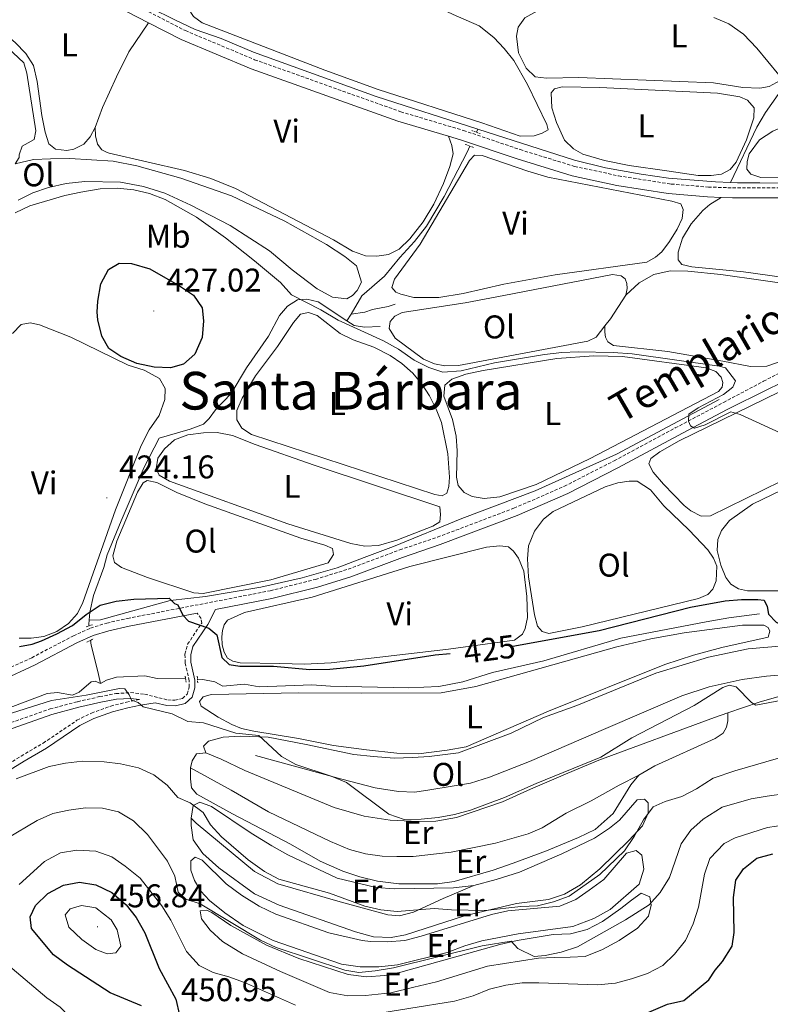
# Model space of a CAD drawing. Units: metres. Extents: x 604419 to 608917, y 4645534 to 4648570.
# Drawn here: x 606145 to 606374, y 4646754 to 4647054 of the extents above; entities that cross this region are included whole.
import ezdxf
from ezdxf.enums import TextEntityAlignment as Align

# ---------------------------------------------------------------- set-up
doc = ezdxf.new("R2010")
doc.units = ezdxf.units.M
doc.header["$MEASUREMENT"] = 0
doc.linetypes.add('TRAZOS', pattern=[0.75, 0.5, -0.25])
doc.linetypes.add('TRAZOSX2', pattern=[1.5, 1, -0.5])
for name, color, linetype, lineweight in [('Carátula', 7, 'Continuous', 5), ('Level 13', 5, 'Continuous', 0), ('Level 16', 1, 'Continuous', 13), ('Level 21', 19, 'Continuous', 0), ('Level 36', 19, 'Continuous', 40), ('Level 37', 92, 'Continuous', 0), ('Level 4', 36, 'Continuous', 30), ('Level 41', 39, 'Continuous', 0), ('Level 44', 19, 'Continuous', 0), ('Level 45', 19, 'Continuous', 0), ('Level 5', 36, 'Continuous', 0), ('Level 7', 1, 'Continuous', 0)]:
    doc.layers.add(name, color=color, linetype=linetype, lineweight=lineweight)
doc.styles.add('Arial', font='ARIAL.TTF', dxfattribs={"height": 0.2})

# ---------------------------------------------------------------- blocks, each defined once
blk = doc.blocks.new('5PATER')
at = {"layer": 'Carátula', "linetype": 'Continuous', "lineweight": 5}
h = blk.add_hatch(color=250, dxfattribs=at)
edge = h.paths.add_edge_path()
edge.add_ellipse((0, 0), major_axis=(-1.33, -1.34), ratio=0.999422, start_angle=0, end_angle=360)

msp = doc.modelspace()

# ---------------------------------------------------------------- linework, layer by layer
at = {"layer": 'Level 13', "color": 5, "linetype": 'Continuous', "lineweight": 0, "ltscale": 0.5}
for points in [[(606173.59, 4647069.5, 416.98), (606175.45, 4647066.08, 416.98), (606177.44, 4647063.51, 416.79), (606180.52, 4647060.81, 416.79), (606185.3, 4647057.88, 416.79), (606192.76, 4647054.22, 416.79), (606198.93, 4647051.28, 416.79), (606206.84, 4647048.51, 416.79), (606216.73, 4647044.33, 416.79), (606254.18, 4647030.8, 416.79), (606285.22, 4647020.86, 416.79)], [(606362.34, 4647004.59, 416.41), (606370.36, 4647021.51, 415.3), (606372.98, 4647026.01, 414.94), (606388.65, 4647048.24, 414.01), (606391.25, 4647054.1, 414.01), (606395.23, 4647068.8, 414.01)], [(606285.22, 4647020.86, 416.79), (606284.78, 4647019.93, 416.79)], [(606285.22, 4647020.86, 416.79), (606314.71, 4647011.42, 416.79), (606324.2, 4647009.13, 416.79), (606335.03, 4647007.13, 416.79), (606343.35, 4647005.94, 416.79), (606357.77, 4647004.79, 416.79), (606362.34, 4647004.59, 416.41)], [(606246.51, 4646964.47, 418.66), (606249.78, 4646970, 418.26), (606256.67, 4646976.06, 417.89), (606261.43, 4646981.71, 417.34), (606265.9, 4646986.59, 417.16), (606269.52, 4646991.26, 417.16), (606274.9, 4647000.32, 416.79), (606281.94, 4647013.83, 416.79), (606282.8, 4647015.69, 416.79)], [(606362.34, 4647004.59, 416.41), (606364.45, 4647004.51, 416.24), (606371.25, 4647004.53, 416.05), (606397.93, 4647004.25, 415.87), (606403.69, 4647003.86, 415.87), (606413.46, 4647002.55, 415.87), (606417.32, 4647001.67, 415.87), (606421.02, 4647000.45, 415.87), (606427.68, 4646997.11, 416.05)], [(606166.57, 4646871.08, 425.41), (606166.83, 4646873.57, 425.29), (606167.93, 4646878.65, 425.11), (606171.05, 4646887.1, 424.37), (606172.05, 4646890.97, 423.63), (606176.37, 4646901.37, 423.08), (606183.37, 4646917.78, 422.9), (606187.95, 4646926.63, 422.71), (606197.38, 4646929.33, 422.16), (606201.46, 4646930.84, 422.16), (606203.26, 4646932.63, 422.16), (606205.16, 4646935.28, 422.16), (606209.93, 4646940.27, 422.16), (606214.63, 4646948.05, 421.79), (606221.29, 4646957.7, 421.06), (606224.69, 4646964.07, 420.87), (606227.09, 4646966.84, 420.32), (606230.2, 4646968.77, 419.77), (606233.06, 4646969.03, 419.58), (606236.46, 4646968.22, 419.4), (606245.27, 4646962.38, 418.82)], [(606246.51, 4646964.47, 418.66), (606250.67, 4646965.05, 418.48), (606253.09, 4646965.89, 418.48), (606257.83, 4646966.79, 417.74), (606259.99, 4646967.51, 417.74)], [(606245.27, 4646962.38, 418.82), (606246.51, 4646964.47, 418.66)], [(606245.27, 4646962.38, 418.82), (606247.45, 4646961.01, 418.63), (606250.62, 4646960.43, 418.63), (606255.37, 4646960.64, 418.63)], [(606166.57, 4646871.08, 425.41), (606170.05, 4646871.23, 425.41), (606176.28, 4646872.96, 425.41), (606191.26, 4646877.07, 424.49), (606202.1, 4646878.31, 423.94), (606218.98, 4646881.12, 423.94), (606231.62, 4646883.96, 423.2), (606242.28, 4646887.09, 422.65), (606250.55, 4646890.23, 422.1), (606259.51, 4646893.53, 422.1), (606280.31, 4646902.1, 421.55), (606302.69, 4646910.5, 420.63), (606327.51, 4646921.74, 420.07), (606358.84, 4646938.38, 419.71)], [(606166.51, 4646869.29, 425.51), (606166.44, 4646869.82, 425.48), (606166.57, 4646871.08, 425.41)], [(606199.64, 4646853.07, 427.93), (606201.27, 4646852.94, 427.87), (606204.94, 4646852.25, 427.69), (606207.43, 4646850.97, 427.69), (606213.99, 4646851.58, 427.5), (606218.51, 4646850.74, 427.32), (606234.53, 4646851.3, 426.58), (606240.21, 4646850.94, 426.58), (606264.16, 4646850.47, 426.4), (606273.31, 4646850.84, 426.4), (606280.63, 4646852.27, 426.21), (606289.67, 4646855.15, 426.21), (606305.32, 4646858.64, 426.21), (606328.83, 4646865.62, 426.03), (606354.88, 4646870.62, 425.85), (606361.82, 4646871.78, 425.85), (606371.15, 4646873.04, 425.48)], [(606170.08, 4646851.71, 428.61), (606169.19, 4646855.45, 427.5), (606167.17, 4646863.5, 425.85), (606167.01, 4646864.94, 425.76)], [(606170.08, 4646851.71, 428.61), (606171.92, 4646852.81, 428.42), (606174.92, 4646853.66, 428.42), (606183.61, 4646854.06, 428.24), (606187.32, 4646853.33, 428.24), (606195.82, 4646853.35, 428.05), (606195.99, 4646853.33, 428.05)], [(606128.97, 4646839.37, 429.71), (606153.81, 4646848.68, 429.16), (606156.9, 4646849.06, 428.79), (606161.47, 4646848.18, 428.79), (606163.58, 4646849.13, 428.79), (606167.25, 4646852.26, 428.61), (606168.45, 4646852.47, 428.61), (606170.08, 4646851.71, 428.61)]]:
    msp.add_polyline3d(points, dxfattribs=at)
at = {"layer": 'Level 16', "color": 1, "linetype": 'Continuous', "lineweight": 13, "ltscale": 0.5}
for points in [[(606386.74, 4646855.1, 428.8), (606373.28, 4646854.04, 429.35), (606365.89, 4646853.02, 429.35), (606355.84, 4646850.79, 430.09), (606347.49, 4646848, 430.27), (606324.23, 4646838.01, 430.27), (606300.94, 4646827.91, 429.72), (606288.75, 4646823.14, 429.72), (606282.94, 4646821.37, 429.72), (606270.57, 4646819.27, 429.72), (606266.02, 4646818.6, 429.72), (606260.96, 4646818.82, 429.72), (606253.84, 4646819.93, 429.72), (606243.69, 4646822.57, 430.09), (606217.35, 4646829.84, 430.09)], [(606334.35, 4646823.79, 432.67), (606328.36, 4646820.71, 433.03), (606319.8, 4646815.99, 433.03), (606312.19, 4646812.16, 432.85), (606304.83, 4646807.75, 432.48), (606300.56, 4646805.93, 432.48), (606290.59, 4646803.07, 432.48), (606277.07, 4646800.26, 432.3), (606265.46, 4646799.01, 432.3), (606260.48, 4646798.96, 432.48), (606256.03, 4646799.11, 432.48), (606250.89, 4646799.82, 432.48), (606246.01, 4646801.12, 432.48), (606240.19, 4646803.53, 432.48), (606221.33, 4646812.59, 432.48), (606209.9, 4646819.22, 433.22), (606197.47, 4646825.99, 433.4)], [(606284.01, 4646790.14, 434.14), (606274.59, 4646786.18, 434.69), (606265.61, 4646781.95, 434.87), (606261.33, 4646780.9, 434.87), (606257.73, 4646781.17, 435.06), (606243.21, 4646785.1, 435.06), (606224.19, 4646790.68, 435.43), (606217.08, 4646794.43, 435.43), (606199.27, 4646809.1, 435.61), (606197.71, 4646810.71, 435.61)]]:
    msp.add_polyline3d(points, dxfattribs=at)
at = {"layer": 'Level 21', "color": 19, "linetype": 'Continuous', "lineweight": 0}
for points in [[(606118.21, 4647075.25, 417.71), (606123.8, 4647073.83, 417.71), (606155.73, 4647066.81, 417.71), (606160.77, 4647064.97, 417.71), (606171.44, 4647060.16, 417.71), (606184.74, 4647053.32, 417.61)], [(606184.74, 4647053.32, 417.61), (606194.67, 4647048.21, 417.53), (606216, 4647039.28, 417.53), (606260.74, 4647023.33, 417.16), (606276.26, 4647018.7, 417.16)], [(606276.26, 4647018.7, 417.16), (606279.88, 4647017.62, 417.16), (606297.17, 4647011.79, 417.16), (606313.98, 4647006.6, 417.16), (606327.59, 4647003.67, 417.16), (606343.31, 4647001.21, 417.16), (606355.29, 4647000.22, 417.16), (606359.46, 4647000.08, 417.16)], [(606359.46, 4647000.08, 417.16), (606362.87, 4646999.97, 417.16), (606392.56, 4646999.98, 416.79), (606403.69, 4646998.97, 416.97), (606409.33, 4646998.04, 416.97), (606420.93, 4646994.28, 416.42), (606432.58, 4646990.03, 416.62), (606447.57, 4646985.64, 416.39), (606456.38, 4646983.39, 416.56)], [(606132.66, 4646819.45, 433.98), (606146.76, 4646828.03, 432.83), (606153.55, 4646832.03, 432.65), (606163.78, 4646838.94, 431.55), (606168.01, 4646841.06, 430.95), (606173.71, 4646843.11, 430.47), (606178.38, 4646844.32, 430.44), (606182.29, 4646845.13, 429.79), (606186.75, 4646845.89, 429.58), (606190.32, 4646845.01, 429.49), (606192.91, 4646844.9, 429.3), (606195.88, 4646845.63, 428.93), (606198.04, 4646847.55, 428.75), (606198.83, 4646850.4, 428.38), (606198.85, 4646852.8, 428.01), (606197.63, 4646858.3, 427.28), (606197.57, 4646860.5, 426.72), (606198.25, 4646863.04, 426.36), (606202.76, 4646869.78, 425.07), (606205.16, 4646874.35, 424.36), (606222.35, 4646877.68, 423.59), (606236.32, 4646881.18, 423.04), (606246.41, 4646884.34, 422.86), (606262.22, 4646890.24, 422.49), (606273.73, 4646894.12, 422.12), (606297.15, 4646902.98, 421.02), (606312.65, 4646909.74, 420.57), (606327.97, 4646917.59, 420.3), (606349.19, 4646928.95, 420.31), (606361.28, 4646935.35, 419.73), (606373.59, 4646941.41, 418.99), (606384.91, 4646946.93, 418.99)], [(606029.54, 4646782.37, 429.06), (606039.75, 4646791.26, 429.12), (606047.86, 4646798.61, 428.93), (606058.89, 4646809.4, 429), (606071.63, 4646824.47, 429.67), (606074.65, 4646827.44, 429.67), (606078.71, 4646830.3, 429.49), (606089.62, 4646835.98, 428.93), (606095.27, 4646838.48, 428.75), (606114.1, 4646842.97, 428.01), (606121.3, 4646845.1, 427.65), (606126.02, 4646846.76, 427.64), (606130.53, 4646848.56, 427.65), (606139.67, 4646852.59, 427.15), (606150.13, 4646857.45, 426.97), (606162.84, 4646864.13, 426.36), (606167.83, 4646866.38, 426.17), (606172.61, 4646867.84, 425.88), (606178.79, 4646869.24, 425.55), (606199.51, 4646873.25, 424.62)], [(606099.35, 4646816.11, 431.14), (606103.89, 4646818.18, 431.14), (606115.95, 4646825.9, 431.14), (606123.05, 4646829.47, 431.14), (606143.35, 4646838.18, 430.96), (606155.2, 4646842.33, 430.83), (606163.46, 4646844.52, 430.77), (606170.13, 4646846.04, 430.22), (606174.97, 4646846.93, 430.22), (606179.19, 4646847.23, 430.04), (606181.92, 4646846.91, 429.79)]]:
    msp.add_polyline3d(points, dxfattribs=at)
at = {"layer": 'Level 21', "color": 19, "linetype": 'TRAZOSX2', "lineweight": 0}
for points in [[(606172.75, 4647062.87, 417.71), (606195.94, 4647050.94, 417.53), (606217.09, 4647042.08, 417.53), (606261.68, 4647026.19, 417.16), (606280.79, 4647020.49, 417.16), (606298.09, 4647014.65, 417.16), (606314.74, 4647009.51, 417.16), (606328.14, 4647006.63, 417.16), (606343.67, 4647004.2, 417.16), (606344.21, 4647004.15, 417.16), (606355.54, 4647003.22, 417.16), (606362.92, 4647002.98, 417.16), (606392.7, 4647002.99, 416.79)], [(606138.66, 4646854.81, 427.15), (606149.05, 4646859.63, 426.97), (606161.77, 4646866.31, 426.36), (606166.97, 4646868.66, 426.17), (606171.98, 4646870.19, 425.88), (606178.29, 4646871.62, 425.55), (606221.83, 4646880.05, 423.59), (606235.66, 4646883.53, 423.04), (606245.63, 4646886.64, 422.86), (606261.41, 4646892.53, 422.49), (606272.91, 4646896.41, 422.12), (606296.23, 4646905.24, 421.02), (606311.61, 4646911.93, 420.57), (606326.84, 4646919.74, 420.3), (606345.45, 4646929.71, 420.31), (606348.05, 4646931.1, 420.31), (606360.15, 4646937.5, 419.73), (606372.38, 4646943.98, 418.99), (606383.58, 4646949.7, 418.99)], [(606098.63, 4646817.7, 431.14), (606103.05, 4646819.72, 431.14), (606115.09, 4646827.42, 431.14), (606122.31, 4646831.05, 431.14), (606142.72, 4646839.81, 430.96), (606154.68, 4646844, 430.83), (606163.04, 4646846.21, 430.77), (606169.78, 4646847.75, 430.22), (606174.75, 4646848.66, 430.22), (606179.23, 4646848.98, 430.04), (606183.52, 4646848.49, 429.67), (606190.57, 4646846.75, 429.49), (606192.73, 4646846.66, 429.3), (606195.04, 4646847.22, 428.93), (606196.49, 4646848.51, 428.75), (606197.09, 4646850.64, 428.38), (606197.11, 4646852.61, 428.01), (606195.89, 4646858.08, 427.28), (606195.82, 4646860.71, 426.72), (606196.64, 4646863.77, 426.36), (606200.93, 4646870.19, 425.07), (606200.72, 4646871.57, 424.88), (606199.51, 4646873.25, 424.62)], [(606110.12, 4646759.83, 436.52), (606110.5, 4646776.26, 436.7), (606110.94, 4646785.38, 436.52), (606112.48, 4646792.43, 436.33), (606114.3, 4646797.07, 435.97), (606117.62, 4646803.37, 435.78), (606124.41, 4646814.45, 434.49), (606127.61, 4646818, 434.12), (606131.64, 4646820.96, 433.98), (606145.83, 4646829.6, 432.83), (606152.58, 4646833.57, 432.65), (606162.86, 4646840.52, 431.55), (606167.29, 4646842.74, 430.95), (606173.17, 4646844.86, 430.47), (606177.97, 4646846.09, 430.44), (606181.92, 4646846.91, 429.79)]]:
    msp.add_polyline3d(points, dxfattribs=at)
at = {"layer": 'Level 21', "color": 1, "linetype": 'TRAZOS', "lineweight": 0}
for points in [[(606283.35, 4647020.44, 416.79), (606285.98, 4647019.5, 416.79)], [(606281.35, 4647016.25, 416.97), (606283.91, 4647015.27, 416.97)], [(606165.7, 4646869.02, 426), (606167.81, 4646869.74, 426)], [(606165.83, 4646864.39, 426.37), (606167.94, 4646865.37, 426.37)], [(606195.9, 4646854.02, 427.84), (606196.16, 4646852.13, 427.84)], [(606199.71, 4646852.01, 427.84), (606199.57, 4646854.02, 427.84)]]:
    msp.add_polyline3d(points, dxfattribs=at)
at = {"layer": 'Level 36', "color": 92, "linetype": 'Continuous', "lineweight": 0}
for points in [[(606196.73, 4647057.93, 416.42), (606198.38, 4647055.25, 416.05), (606201.07, 4647053.31, 415.87), (606238.53, 4647038.85, 415.87), (606254.74, 4647032.97, 415.87), (606286.44, 4647022.81, 416.05), (606298.07, 4647018.73, 416.05), (606302.39, 4647018.85, 416.05), (606304.85, 4647019.65, 416.05), (606306.65, 4647020.64, 416.05), (606306.25, 4647022.29, 416.05), (606300.33, 4647034.47, 416.05), (606296.15, 4647041.84, 416.05), (606293.25, 4647045.51, 416.05), (606290.09, 4647048.84, 416.05), (606285.61, 4647052.42, 416.05), (606277.62, 4647055.85, 416.05), (606256.54, 4647066.04, 416.05), (606215.48, 4647084.9, 416.05), (606213.43, 4647084.88, 416.05), (606211.54, 4647084.43, 416.05), (606210.01, 4647083.6, 416.42)], [(606118.21, 4647075.25, 417.71), (606126.2, 4647064.53, 417.71), (606131.2, 4647058.87, 417.9), (606135.73, 4647054.28, 417.9), (606144, 4647047.3, 417.9), (606147.31, 4647043.94, 417.9), (606149.63, 4647040.26, 417.9), (606150.73, 4647035.45, 418.08), (606152.16, 4647025, 418.08), (606153.18, 4647019.95, 418.08), (606154.26, 4647016.37, 417.9), (606156.28, 4647014.77, 417.9), (606159.8, 4647014.42, 417.9), (606161.92, 4647014.79, 417.9), (606164.95, 4647016.33, 417.9), (606166.94, 4647018.52, 417.71), (606168.41, 4647021.39, 417.71)], [(606389.15, 4647064.12, 414.06), (606390.88, 4647061.91, 414.06), (606391.4, 4647059.66, 414.42), (606391.03, 4647056.99, 414.42), (606388.95, 4647052.33, 414.42), (606380.97, 4647039.63, 414.42), (606377.45, 4647035.68, 414.79), (606374.12, 4647033.85, 414.79), (606371.25, 4647033.37, 414.79), (606366.11, 4647033.56, 414.98), (606357.09, 4647035.05, 415.32), (606315.98, 4647036.61, 415.32), (606306.14, 4647036.39, 415.32), (606302.69, 4647036.85, 415.32), (606299.92, 4647039.45, 415.32), (606297.63, 4647044.17, 415.32), (606297.04, 4647049.3, 415.32), (606297.55, 4647052.05, 415.32), (606299.56, 4647054.81, 415.32), (606303.44, 4647057.02, 415.32), (606308.6, 4647058.35, 415.32), (606314.03, 4647059.41, 415.32), (606335.13, 4647062.45, 415.16)], [(606127.1, 4647059.91, 418.67), (606135.26, 4647051.73, 418.67), (606146.65, 4647041.13, 418.67), (606147.58, 4647037.93, 418.67), (606150.36, 4647020.39, 418.67), (606149.77, 4647017.76, 418.67), (606146.12, 4647015.71, 418.67), (606145.22, 4647013, 418.67), (606145.27, 4647012.19, 418.67), (606144.05, 4647010.28, 418.67)], [(606168.41, 4647021.39, 417.71), (606170.66, 4647027.52, 417.71), (606174.89, 4647036.83, 417.53), (606178.74, 4647044.52, 417.53), (606184.74, 4647053.32, 417.61)], [(606342.86, 4647008.14, 416.24), (606331.33, 4647009.75, 416.24), (606323.9, 4647011.33, 416.24), (606317.24, 4647013.22, 416.24), (606314.44, 4647014.85, 416.24), (606311.67, 4647017.53, 416.24), (606309.18, 4647022.9, 416.05), (606307.82, 4647027.37, 416.05), (606307.54, 4647031.92, 416.05), (606308.6, 4647033.21, 415.87), (606310.91, 4647033.77, 415.87), (606322.46, 4647033.59, 415.87), (606358.36, 4647031.86, 415.87), (606365.17, 4647030.7, 415.87), (606367.49, 4647029.72, 416.05), (606369.49, 4647027.35, 416.05), (606369.45, 4647024.34, 416.05), (606367.16, 4647017.63, 416.05), (606364.03, 4647010.84, 416.05), (606362.24, 4647008.58, 416.05), (606359.59, 4647007.2, 416.05), (606356.43, 4647006.74, 416.05), (606352.45, 4647006.77, 416.05), (606342.86, 4647008.14, 416.24)], [(606433.45, 4647026.1, 415.49), (606433.27, 4647023.51, 415.67), (606431.97, 4647019.96, 415.67), (606430.74, 4647015.37, 415.86), (606429.49, 4647009.35, 415.86), (606428.19, 4647005.41, 415.86), (606427.13, 4647003.57, 415.86), (606425.54, 4647002.81, 416.04), (606414.15, 4647004.94, 416.23), (606404.14, 4647005.9, 416.23), (606371.59, 4647006.15, 416.04), (606368.55, 4647007.14, 415.86), (606367.32, 4647008.69, 415.86), (606367.34, 4647011.05, 415.86), (606367.97, 4647013.33, 415.86), (606371.1, 4647017.59, 415.86), (606375.18, 4647020.23, 415.86), (606377.78, 4647021.37, 415.86)], [(606168.41, 4647021.39, 417.71), (606168.56, 4647018.88, 417.53), (606169.16, 4647016.3, 417.53), (606170.5, 4647014.58, 417.34), (606171.89, 4647013.91, 417.34), (606172.71, 4647013.52, 417.34), (606195.71, 4647008.29, 417.34), (606203.72, 4647005.87, 417.16), (606211.21, 4647002.82, 417.16), (606241.19, 4646987.16, 417.53), (606246.91, 4646983.63, 417.53), (606248.66, 4646983.01, 417.53), (606250.9, 4646982.21, 417.53), (606254.42, 4646982.13, 417.53), (606257.93, 4646982.6, 417.53), (606261.15, 4646984.25, 417.53), (606264.44, 4646987.42, 417.53), (606268.47, 4646992.56, 417.16), (606271.74, 4646997.96, 417.16), (606274.72, 4647004.33, 417.16), (606276.67, 4647009.49, 417.16), (606277.71, 4647013.36, 417.16), (606277.26, 4647015.91, 417.34), (606276.26, 4647018.7, 417.16)], [(606144.05, 4647010.28, 418.67), (606149.57, 4647011.63, 418.55), (606154.82, 4647011.88, 418.91), (606160.69, 4647011.95, 418.91), (606173.91, 4647011.09, 419.1), (606181.18, 4647009.66, 419.1), (606194.54, 4647005.95, 418.91), (606210.01, 4647000.52, 418.91), (606226.35, 4646992.82, 418.91), (606239.06, 4646985.7, 418.91), (606244.62, 4646982.05, 418.91), (606248.13, 4646979.23, 418.91), (606249.69, 4646974.21, 418.81), (606248.4, 4646971.69, 419), (606246.99, 4646970.13, 419.18), (606245.22, 4646969.15, 419.18), (606240.82, 4646969.64, 419), (606236.19, 4646972.21, 419), (606228.49, 4646977.92, 419), (606221.66, 4646983.79, 419), (606209.65, 4646991.46, 418.81), (606197.65, 4646997.66, 418.81), (606189.69, 4647001.32, 418.81), (606183.14, 4647003.37, 419), (606176.14, 4647004.69, 419), (606165.24, 4647004.95, 419.37), (606159.61, 4647004.31, 419.37), (606154.22, 4647003.05, 419.37), (606149.45, 4647001.5, 419.37), (606144.92, 4646999.25, 419.55)], [(606280.76, 4646970.77, 417.34), (606273.32, 4646969.57, 417.34), (606265.71, 4646969.56, 417.53), (606261.69, 4646970.52, 417.53), (606260.21, 4646971.2, 417.53), (606258.96, 4646972.54, 417.53), (606259.74, 4646975.14, 417.53), (606267.62, 4646985.77, 417.53), (606282.67, 4647011.3, 417.53), (606284.2, 4647012.94, 417.53), (606286.52, 4647012.85, 417.53), (606300.44, 4647008.02, 417.53), (606306.59, 4647006.27, 417.53), (606344.37, 4646998.93, 417.53), (606347.15, 4646998.11, 417.53), (606347.83, 4646996.42, 417.71), (606347.59, 4646993.67, 417.71), (606346.04, 4646990.37, 417.71), (606343.69, 4646986.64, 417.71), (606341.37, 4646983.45, 417.71), (606339.38, 4646981.84, 417.71), (606336.81, 4646980.35, 417.71), (606308.77, 4646976.45, 417.71), (606293.13, 4646973.57, 417.71), (606280.76, 4646970.77, 417.34)], [(606330.35, 4646970.23, 418.82), (606334.4, 4646973.95, 418.82), (606338.93, 4646976.51, 418.82), (606343.94, 4646977.61, 418.63), (606349.23, 4646977.59, 418.45), (606359.32, 4646976.54, 418.45), (606385.2, 4646972.83, 418.26), (606403.51, 4646971.76, 418.08), (606407.3, 4646971.69, 417.89), (606407.73, 4646972.39, 417.89), (606406.19, 4646973.09, 417.71), (606383.05, 4646975.01, 417.71), (606366.29, 4646977.37, 417.71), (606350.49, 4646978.92, 417.53), (606347.47, 4646979.6, 417.34), (606346.33, 4646981.04, 417.34), (606346.31, 4646983.36, 417.34), (606347.65, 4646987.6, 417.34), (606350.31, 4646991.99, 417.34), (606353.9, 4646996.06, 417.15), (606356.04, 4646997.94, 417.15), (606359.46, 4647000.08, 417.16)], [(606456.38, 4646983.39, 416.56), (606460.59, 4646980.31, 416.6), (606462.62, 4646978.36, 416.6), (606463.26, 4646976.3, 416.6), (606461.82, 4646974.31, 416.6), (606456.82, 4646973.3, 416.42), (606451.56, 4646972.64, 416.6), (606446.49, 4646972.14, 417.16), (606434.73, 4646970.41, 417.34), (606420.78, 4646967.19, 417.71), (606413.34, 4646964.96, 417.89), (606393.84, 4646957.11, 418.26), (606378.67, 4646950.45, 418.63), (606373.4, 4646948.56, 418.63), (606368.37, 4646948.48, 418.63), (606359.96, 4646950.09, 418.82), (606343.17, 4646953, 418.82), (606326.58, 4646954.86, 418.82), (606324.91, 4646956, 418.82), (606324.16, 4646957.46, 418.82), (606323.91, 4646958.97, 418.82), (606323.95, 4646960.85, 418.82)], [(606323.95, 4646960.85, 418.82), (606321.34, 4646957.47, 418.82), (606318.8, 4646956.25, 418.82), (606279.26, 4646948.82, 418.82), (606275.17, 4646948.66, 418.82), (606272, 4646949.32, 418.82), (606268.66, 4646950.71, 418.82), (606259.94, 4646957.1, 418.82), (606258.09, 4646960.02, 418.82), (606258.42, 4646962.22, 418.82), (606259.91, 4646963.86, 418.82), (606262.1, 4646964.93, 418.82), (606281.29, 4646967.88, 418.82), (606293.09, 4646970.17, 418.63), (606326.34, 4646976.49, 418.82), (606328.89, 4646976.17, 418.82), (606330.18, 4646975.18, 418.82), (606330.7, 4646973.75, 418.82), (606330.75, 4646972.29, 418.82), (606330.35, 4646970.23, 418.82)], [(606330.35, 4646970.23, 418.82), (606325.64, 4646963.04, 418.82), (606323.95, 4646960.85, 418.82)], [(606258.41, 4646951.87, 420.66), (606262.03, 4646949.37, 420.66), (606265.35, 4646946.47, 420.66), (606268.21, 4646942.95, 420.66), (606270.41, 4646939.57, 420.66), (606272.53, 4646935.5, 420.66), (606274.12, 4646931.39, 420.66), (606276.01, 4646921.79, 420.66), (606276.51, 4646914.73, 420.66), (606276.31, 4646911.83, 420.84), (606275.75, 4646909.78, 420.84), (606274.33, 4646909.03, 420.84), (606272.05, 4646909.39, 420.84), (606216.08, 4646927.77, 420.84), (606213.21, 4646929.64, 420.84), (606211.67, 4646932.17, 420.84), (606211.64, 4646935.02, 420.84), (606213.26, 4646938.83, 420.84), (606217.32, 4646945.59, 420.84), (606224.09, 4646954.59, 420.84), (606228.92, 4646961.86, 420.84), (606231.05, 4646964.39, 420.66), (606233.56, 4646964.96, 420.66), (606236.15, 4646964.02, 420.66), (606243.21, 4646958.54, 420.66), (606247.2, 4646956.61, 420.66), (606253.48, 4646954.33, 420.66), (606258.41, 4646951.87, 420.66)], [(606143.21, 4646958.51, 424.5), (606145.88, 4646961.28, 424.5), (606148.58, 4646961.81, 424.5), (606151.41, 4646961.19, 424.5), (606161.03, 4646957.39, 424.5), (606178.53, 4646948.86, 424.5), (606183.42, 4646947.33, 424.5), (606188.04, 4646944.79, 424.5), (606189.81, 4646941.76, 424.69), (606189.73, 4646938.4, 424.69), (606187.97, 4646933.55, 424.69), (606184.93, 4646929.12, 424.69), (606182.47, 4646924.34, 424.69), (606174.65, 4646904.79, 424.69), (606164.61, 4646876.45, 424.69), (606162.99, 4646873.11, 424.69), (606160.32, 4646870.03, 424.69), (606156.71, 4646867.67, 424.69), (606152.79, 4646866.05, 424.69), (606148.86, 4646865.58, 424.69), (606145.19, 4646865.62, 424.69)], [(606329.36, 4646951.53, 420.1), (606354.84, 4646948.07, 420.29), (606357.83, 4646946.98, 420.29), (606359.47, 4646945.26, 420.29), (606359.95, 4646943.64, 420.29), (606359.73, 4646942.13, 420.29), (606358.63, 4646940.89, 420.29), (606319.46, 4646920.41, 420.29), (606303.02, 4646912.47, 420.29), (606291.87, 4646908.68, 420.29), (606287.16, 4646908.24, 420.29), (606283.45, 4646908.78, 420.29), (606281.04, 4646910.03, 420.29), (606279.16, 4646912.17, 420.29), (606278.71, 4646914.75, 420.29), (606278.85, 4646922.71, 420.29), (606278.61, 4646927.26, 420.1), (606277.51, 4646932.31, 420.1), (606274.85, 4646939.47, 420.1), (606275.16, 4646942.75, 420.1), (606277.26, 4646944.63, 420.1), (606281.49, 4646946.14, 420.1), (606286.81, 4646947.28, 420.1), (606309.32, 4646950.89, 420.1), (606320.63, 4646951.75, 420.1), (606329.36, 4646951.53, 420.1)], [(606410.13, 4646929.34, 420.17), (606356.23, 4646902.87, 420.17), (606353.37, 4646902.78, 420.17), (606350.21, 4646904.39, 420.17), (606348.14, 4646906.11, 420.17), (606341.89, 4646912.57, 420.17), (606338.74, 4646916.23, 420.17), (606337.41, 4646918.79, 420.17), (606338, 4646920.41, 420.17), (606340.72, 4646922.48, 420.17), (606346.59, 4646925.83, 420.17), (606381.59, 4646942.85, 419.99)], [(606227.19, 4646900.52, 422.31), (606191.14, 4646913.48, 422.5), (606187.99, 4646915.34, 422.5), (606187, 4646917.26, 422.5), (606187.51, 4646920.47, 422.5), (606189.53, 4646923.31, 422.5), (606192.66, 4646926.13, 422.5), (606196.66, 4646927.6, 422.5), (606201.52, 4646928.23, 422.5), (606205.69, 4646928.32, 422.5), (606210.37, 4646927.44, 422.5), (606217.2, 4646924.7, 422.5), (606235.26, 4646918.33, 422.31), (606273.59, 4646905.7, 422.31), (606273.85, 4646903.35, 422.5), (606273.57, 4646901.07, 422.5), (606271.42, 4646899.77, 422.5), (606260.46, 4646895.51, 422.5), (606254.84, 4646893.83, 422.5), (606250.75, 4646893.63, 422.5), (606246.45, 4646894.43, 422.5), (606227.19, 4646900.52, 422.31)], [(606231.14, 4646896.12, 423.42), (606238.54, 4646893.92, 423.42), (606240.87, 4646892.94, 423.42), (606241.16, 4646891.09, 423.42), (606239.49, 4646888.57, 423.42), (606222.05, 4646883.35, 423.6), (606201.4, 4646879.26, 423.6), (606198.54, 4646879.43, 423.6), (606184.39, 4646884.1, 423.42), (606176.48, 4646887.14, 423.42), (606174.3, 4646888.7, 423.42), (606173.86, 4646890.74, 423.42), (606175.08, 4646895.23, 423.42), (606181.37, 4646910.09, 423.42), (606183.04, 4646912.93, 423.42), (606184.26, 4646913.68, 423.42), (606187.2, 4646913.13, 423.42), (606193.38, 4646910.07, 423.42), (606201.87, 4646906.57, 423.42), (606231.14, 4646896.12, 423.42)], [(606317.02, 4646869.09, 423.83), (606306.89, 4646867.05, 423.83), (606304.87, 4646867.61, 423.83), (606303.42, 4646869.29, 423.83), (606302.46, 4646872.68, 423.83), (606300.67, 4646884.28, 423.83), (606300.38, 4646889.76, 423.83), (606300.69, 4646893.75, 423.83), (606302.45, 4646898.24, 423.83), (606305.19, 4646901.94, 423.83), (606308.18, 4646904.25, 423.64), (606324.05, 4646911.77, 423.46), (606327.93, 4646912.93, 423.46), (606331.36, 4646913.51, 423.46), (606333.84, 4646913.49, 423.46), (606337.88, 4646910.87, 423.46), (606341.91, 4646905.94, 423.46), (606349.68, 4646898.57, 423.46), (606355.38, 4646892.53, 423.46), (606357.11, 4646889.96, 423.46), (606358.14, 4646887.58, 423.46), (606357.95, 4646883.1, 423.46), (606356.86, 4646880.5, 423.46), (606355.37, 4646878.9, 423.64), (606352.57, 4646877.67, 423.64), (606317.02, 4646869.09, 423.83)], [(606377.4, 4646880.06, 422.39), (606367.46, 4646880.06, 422.57), (606364.76, 4646880.62, 422.39), (606362.41, 4646882.03, 422.39), (606360.85, 4646884.09, 422.39), (606359.33, 4646887.81, 422.39), (606358.28, 4646892.38, 422.39), (606358.42, 4646895.67, 422.39), (606359.56, 4646898.48, 422.39), (606361.98, 4646901.44, 422.39), (606368.98, 4646906.49, 422.39), (606381.01, 4646912.28, 422.39)], [(606224.77, 4646857.81, 424.75), (606212.64, 4646858.02, 424.75), (606210.4, 4646858.58, 424.75), (606208.77, 4646859.53, 424.75), (606207.78, 4646861.29, 424.75), (606207.22, 4646863.56, 424.75), (606207.07, 4646866.03, 424.75), (606207.25, 4646867.89, 424.75), (606207.77, 4646869.67, 424.75), (606208.83, 4646871.11, 424.75), (606213.98, 4646873.41, 424.56), (606234.63, 4646878.11, 424.38), (606264.42, 4646887.44, 424.38), (606287.87, 4646893.37, 424.38), (606291.88, 4646893.77, 424.38), (606294.55, 4646893.41, 424.38), (606296.07, 4646892.11, 424.38), (606297.6, 4646890.04, 424.38), (606299.19, 4646886.01, 424.38), (606300.16, 4646878.33, 424.38), (606300.38, 4646871.92, 424.56), (606299.65, 4646868.55, 424.56), (606298.78, 4646866.77, 424.56), (606296.41, 4646864.97, 424.56), (606276.24, 4646862.27, 424.56), (606240.41, 4646858.06, 424.56), (606232.27, 4646857.66, 424.56), (606224.77, 4646857.81, 424.75)], [(606210.11, 4646839.27, 428.43), (606205.99, 4646841.5, 428.43), (606200.78, 4646844.88, 428.43), (606200.22, 4646846.26, 428.43), (606201.4, 4646847.7, 428.43), (606203.79, 4646848.39, 428.43), (606230.58, 4646848.95, 428.43), (606249.66, 4646848.85, 427.69), (606274.03, 4646848.96, 427.14), (606284.59, 4646850.86, 427.14), (606327.63, 4646862.99, 427.14), (606337.95, 4646865.35, 427.14), (606348.2, 4646867.2, 427.14), (606365.94, 4646869.59, 427.14), (606372.43, 4646869.55, 427.14), (606373.75, 4646868.83, 427.14), (606374.26, 4646867.75, 427.14), (606373.82, 4646865.89, 427.14), (606359.65, 4646862.69, 427.14), (606351.06, 4646860.39, 427.14), (606342.29, 4646857.52, 427.14), (606306.76, 4646843.34, 427.14), (606281.62, 4646832.48, 427.14), (606275.88, 4646831.38, 427.14), (606267.13, 4646830.28, 427.33), (606260.52, 4646830.51, 427.51), (606251.2, 4646831.49, 427.51), (606241.15, 4646832.85, 427.51), (606230.43, 4646835.01, 427.88), (606216.89, 4646837.18, 428.25), (606213.09, 4646838.06, 428.25), (606210.11, 4646839.27, 428.43)], [(606202.21, 4646830.61, 431.01), (606201.53, 4646832.68, 430.64), (606202.98, 4646834.17, 430.64), (606207.52, 4646835.37, 430.46), (606212.81, 4646835.74, 430.09), (606221.23, 4646835.41, 429.54), (606232.77, 4646833.1, 429.17), (606247.39, 4646830.14, 429.17), (606253.35, 4646829.47, 428.8), (606259.65, 4646829, 428.8), (606265.4, 4646829.14, 428.61), (606270.38, 4646829.46, 428.61), (606279.25, 4646830.6, 428.25), (606295.32, 4646836.61, 428.25), (606305.27, 4646841.35, 428.25), (606315.43, 4646845.09, 428.25), (606339.49, 4646854.9, 428.43), (606355.58, 4646859.79, 428.43), (606367.66, 4646862.29, 428.25), (606379.73, 4646863.32, 428.06), (606386.77, 4646863.42, 427.88), (606390.52, 4646863.35, 428.06), (606393.95, 4646862.4, 428.06), (606394.68, 4646861.85, 428.06)], [(606392.14, 4646853.02, 428.43), (606381.33, 4646849.04, 428.98), (606371.06, 4646846.06, 429.54), (606361.5, 4646842.81, 430.31)], [(606361.5, 4646842.81, 430.31), (606357.41, 4646841.42, 430.64), (606322.1, 4646828.33, 430.83), (606312.68, 4646824.4, 430.83), (606301.23, 4646819.57, 430.09), (606292.7, 4646815.61, 430.09), (606278.65, 4646810.9, 430.09), (606272.33, 4646809.71, 430.09), (606267, 4646809.61, 430.09), (606258.43, 4646810.02, 430.09), (606250.46, 4646811.33, 430.09), (606241.35, 4646813.89, 430.27), (606214.08, 4646825.25, 430.83), (606206.83, 4646828.65, 431.19), (606202.21, 4646830.61, 431.01)], [(606334.35, 4646823.79, 432.67), (606339.26, 4646826.59, 432.48), (606357.63, 4646834.98, 432.48), (606360.04, 4646836.62, 432.3), (606361.06, 4646838.39, 431.93), (606361.46, 4646840.32, 431.01), (606361.5, 4646842.81, 430.31)], [(606197.47, 4646825.99, 433.4), (606198.06, 4646828.2, 432.85), (606199.31, 4646830.34, 432.11), (606202.21, 4646830.61, 431.01)], [(606197.47, 4646825.99, 433.4), (606197.51, 4646822.64, 433.77), (606197.81, 4646819.97, 433.77), (606199.45, 4646817.99, 433.77), (606210.33, 4646812, 433.03), (606228.04, 4646802.74, 432.85), (606237.09, 4646797.58, 432.85), (606243.96, 4646794.49, 432.85), (606249.15, 4646792.73, 432.67), (606254.57, 4646791.44, 432.67), (606261.11, 4646790.63, 432.67), (606272.89, 4646790.68, 432.67), (606277.98, 4646791.35, 432.67), (606289.91, 4646794.84, 432.67), (606296.03, 4646796.96, 432.67), (606306.14, 4646800.74, 432.67), (606315.87, 4646804.82, 433.03), (606321.05, 4646807.19, 433.22), (606326.45, 4646812.12, 433.22), (606331.87, 4646820.87, 433.4), (606334.35, 4646823.79, 432.67)], [(606284.01, 4646790.14, 434.14), (606290.79, 4646791.92, 434.32), (606297.87, 4646794.2, 434.32), (606310.86, 4646799.75, 434.32), (606320.85, 4646804.61, 434.32), (606325.41, 4646807.63, 435.06), (606328.4, 4646810.02, 435.06), (606333.77, 4646816.29, 434.51), (606336.05, 4646816.51, 434.51), (606337.22, 4646815.33, 434.69), (606337.18, 4646812.24, 435.06), (606335.45, 4646808.36, 435.24), (606331.29, 4646803.83, 435.43), (606322.42, 4646795.24, 435.24), (606316.49, 4646790.38, 434.87), (606311.65, 4646787.51, 434.69), (606306.81, 4646785.84, 434.69), (606296.97, 4646784.61, 434.69), (606281.1, 4646780.88, 434.69), (606263.17, 4646775.05, 435.79), (606258.7, 4646774.3, 435.79), (606253.33, 4646774.47, 435.79), (606247.83, 4646775.96, 435.79), (606224.57, 4646784.12, 435.98), (606217.04, 4646787.55, 436.16), (606206.18, 4646795.47, 436.16), (606201.31, 4646799.93, 436.35), (606198.33, 4646804.07, 436.35), (606197.74, 4646808.43, 435.98), (606197.71, 4646810.71, 435.61)], [(606197.71, 4646810.71, 435.61), (606198.37, 4646814.54, 435.06), (606200.33, 4646815.56, 434.87), (606203.89, 4646814.21, 434.69), (606215.99, 4646806.12, 434.32), (606222.29, 4646802.25, 433.95), (606227.26, 4646799.48, 433.95), (606242.28, 4646792.35, 433.59), (606254.13, 4646789.47, 433.77), (606259.81, 4646789.14, 433.95), (606277.8, 4646789.38, 433.95), (606284.01, 4646790.14, 434.14)], [(606203.32, 4646785.51, 438.74), (606200.66, 4646788.38, 438.74), (606198.73, 4646791.68, 438.74), (606197.62, 4646794.76, 438.74), (606197.59, 4646797.61, 438.37), (606198.96, 4646798.79, 438.19), (606201.1, 4646797.88, 438.19), (606208.43, 4646790.63, 438.19), (606213.07, 4646787.2, 438.19), (606218.47, 4646783.86, 438.19), (606223.52, 4646781.41, 438.19), (606239.69, 4646775.64, 437.82), (606249.94, 4646773.32, 437.82), (606252.42, 4646773.04, 437.45), (606257.55, 4646772.98, 437.27), (606262.92, 4646773.38, 437.27), (606267.89, 4646774.63, 437.27), (606289.32, 4646781.24, 437.27), (606294.33, 4646782.38, 437.27), (606310.26, 4646783.83, 436.71), (606315.07, 4646785.89, 436.71), (606319.21, 4646788.71, 436.9), (606323.65, 4646792.01, 436.71), (606330.55, 4646800.04, 436.71), (606333.56, 4646800.81, 437.08), (606335.2, 4646799.36, 437.08), (606335.82, 4646795.11, 437.27), (606334.4, 4646790.54, 437.64), (606325.53, 4646782.84, 437.45), (606320.62, 4646780.04, 437.45), (606314.16, 4646777.58, 437.45), (606297.5, 4646775.39, 437.45), (606286.4, 4646773.25, 437.64), (606281.2, 4646771.69, 437.64), (606275.86, 4646769.66, 437.82), (606260.64, 4646765.94, 438.19), (606255.01, 4646765.3, 438.19), (606249.26, 4646765.28, 438.19), (606243.57, 4646766.14, 438.37), (606222.76, 4646773.37, 438.92), (606213.63, 4646777.94, 438.92), (606207.99, 4646781.74, 438.74), (606203.32, 4646785.51, 438.74)], [(606332.1, 4646785.69, 438.74), (606335.05, 4646787.77, 438.56), (606337.69, 4646786.64, 438.74), (606338.06, 4646784.17, 440.21), (606337.25, 4646780.8, 440.58), (606333.93, 4646777.14, 440.77), (606328.3, 4646773.33, 440.95), (606323.19, 4646770.65, 440.95), (606317.96, 4646768.5, 440.95), (606313.33, 4646768.22, 440.77), (606308.54, 4646768.21, 440.21), (606303.72, 4646768, 440.21), (606288.14, 4646765.51, 441.13), (606272.59, 4646760.78, 441.5), (606265.66, 4646759.16, 441.87), (606258.65, 4646757.43, 441.69), (606250.9, 4646756.53, 441.69), (606245.49, 4646756.43, 441.69), (606239.92, 4646757.53, 441.69), (606225.02, 4646763.85, 441.5), (606213.38, 4646769.33, 441.13), (606207.28, 4646773, 441.13), (606203.53, 4646776.48, 440.77), (606200.87, 4646779.92, 440.77), (606200.42, 4646782.39, 440.21), (606202.42, 4646782.64, 440.03), (606204.05, 4646781.93, 440.21), (606209.81, 4646777.97, 440.4), (606220.73, 4646771.95, 440.4), (606230.54, 4646767.85, 440.4), (606245.58, 4646762.96, 440.58), (606251.22, 4646762.25, 440.58), (606256.78, 4646762.66, 440.58), (606261.75, 4646763.68, 440.58), (606281.73, 4646769.3, 440.4), (606291.93, 4646772.16, 439.66), (606297.17, 4646773.33, 439.48), (606308.23, 4646775.15, 439.48), (606313.52, 4646775.41, 438.92), (606318.57, 4646776.7, 438.74), (606323.29, 4646779.11, 438.74), (606328.85, 4646783.11, 438.92), (606332.1, 4646785.69, 438.74)]]:
    msp.add_polyline3d(points, dxfattribs=at)
at = {"layer": 'Level 4', "color": 36, "linetype": 'Continuous', "lineweight": 30}
for points in [[(606169.07, 4646965.02, 425.01), (606169.27, 4646968.42, 425.01), (606170.18, 4646973.68, 425.01), (606172.48, 4646978.09, 425.01), (606175.71, 4646980, 425.01), (606179.53, 4646979.88, 425.01), (606185.07, 4646978.28, 425.01), (606194.2, 4646973.05, 425.01), (606198.41, 4646970.24, 425.01), (606201.03, 4646966.33, 425.01), (606201.5, 4646962.44, 425.01), (606201.09, 4646957.34, 425.01), (606198.87, 4646952.25, 425.01), (606195.39, 4646949.16, 425.01), (606191.39, 4646948.08, 425.01), (606186.39, 4646948.28, 425.01), (606181.17, 4646949.38, 425.01), (606176.25, 4646951.54, 425.01), (606172.55, 4646953.97, 425.01), (606170.43, 4646957.77, 425.01), (606169.25, 4646962.67, 425.01), (606169.07, 4646965.02, 425.01)], [(606295.84, 4646863.17, 425.01), (606322.23, 4646867.94, 425.01), (606350.12, 4646875.01, 425.01), (606360.72, 4646877.02, 425.01), (606365.7, 4646877.43, 425.01), (606370.68, 4646877.36, 425.01), (606372.53, 4646877.15, 425.01), (606373.48, 4646875.29, 425.01), (606373.93, 4646872.89, 425.01), (606376.27, 4646870.44, 425.01), (606380.79, 4646868.3, 425.01), (606386.03, 4646867.15, 425.01), (606391.02, 4646867.02, 425.01), (606396.25, 4646867.63, 425.01), (606406.45, 4646870.6, 425.01), (606421.77, 4646876.09, 425.01), (606437.98, 4646880.96, 425.01), (606462.43, 4646889.09, 425.01), (606472.38, 4646893.24, 425.01), (606481.91, 4646899.03, 425.01), (606486.72, 4646900.62, 425.01), (606492.3, 4646901.9, 425.01), (606496.51, 4646902.1, 425.01), (606508.25, 4646895.55, 425.01)], [(606145.3, 4646863, 425.01), (606149.21, 4646863.77, 425.01), (606152.09, 4646864.73, 425.01), (606156.7, 4646866.94, 425.01), (606161.46, 4646869.43, 425.01), (606165.71, 4646872.83, 425.01), (606169.97, 4646875.7, 425.01), (606174.82, 4646876.9, 425.01), (606180.26, 4646877.48, 425.01), (606191.03, 4646877.82, 425.01), (606192.59, 4646876.18, 425.01), (606193.68, 4646875.76, 425.01), (606195.22, 4646872.65, 425.01), (606196.86, 4646870.78, 425.01), (606203.06, 4646868.65, 425.01), (606205.52, 4646866.59, 425.01), (606207.06, 4646859.69, 425.01), (606209.32, 4646857.55, 425.01), (606212.57, 4646857.05, 425.01), (606222.82, 4646857.02, 425.01), (606233.98, 4646856.05, 425.01), (606240, 4646856.15, 425.01), (606250.37, 4646857.12, 425.01), (606272.2, 4646860.5, 425.01), (606276.75, 4646860.92, 425.01)], [(606333.14, 4646749.65, 450.01), (606343.03, 4646753.95, 450.01), (606348.08, 4646755.09, 450.01), (606355.74, 4646761.36, 450.01), (606357.6, 4646764.31, 450.01), (606359.86, 4646766.96, 450.01), (606362.79, 4646771.58, 450.01), (606363.37, 4646775.75, 450.01), (606363.21, 4646786.46, 450.01), (606363.91, 4646791.79, 450.01), (606366.3, 4646795.21, 450.01), (606370.38, 4646798.47, 450.01), (606375.26, 4646799.75, 450.01)], [(606182.59, 4646753.39, 450.01), (606173.01, 4646757.34, 450.01), (606159.94, 4646765.81, 450.01), (606155.7, 4646768.93, 450.01), (606149.03, 4646777.03, 450.01), (606148.54, 4646780.55, 450.01), (606150.2, 4646784.04, 450.01), (606153.99, 4646787.68, 450.01), (606158.75, 4646790.28, 450.01), (606163.68, 4646791.11, 450.01), (606168.65, 4646790.34, 450.01), (606173.46, 4646788.03, 450.01), (606177.85, 4646784.27, 450.01), (606180.91, 4646780.32, 450.01), (606183.59, 4646775.67, 450.01), (606187.91, 4646764.8, 450.01), (606193.03, 4646755.43, 450.01), (606194.15, 4646750.55, 450.01)]]:
    msp.add_polyline3d(points, dxfattribs=at)
at = {"layer": 'Level 5', "color": 36, "linetype": 'Continuous', "lineweight": 0}
for points in [[(606377.09, 4647037.44, 415.01), (606370.36, 4647045.56, 415.01), (606366.25, 4647049.86, 415.01), (606361.84, 4647052.97, 415.01), (606357.25, 4647054.94, 415.01)], [(606389.63, 4646922.68, 420.01), (606365.28, 4646933.81, 420.01), (606362.42, 4646934.6, 420.01), (606354.54, 4646930.68, 420.01), (606351.29, 4646929.62, 420.01), (606350.14, 4646930.4, 420.01), (606349.53, 4646931.84, 420.01), (606349.58, 4646933.92, 420.01), (606352.46, 4646935.91, 420.01), (606360.18, 4646939.95, 420.01), (606363.02, 4646942.17, 420.01), (606363.84, 4646944.08, 420.01), (606360.82, 4646948.07, 420.01), (606358.86, 4646948.55, 420.01), (606332.31, 4646952.36, 420.01), (606326.49, 4646952.79, 420.01), (606315.83, 4646952.98, 420.01), (606310.83, 4646952.79, 420.01), (606305.53, 4646952.13, 420.01), (606290.26, 4646949.61, 420.01), (606280.09, 4646947.14, 420.01), (606274.5, 4646946.73, 420.01), (606270.27, 4646948.19, 420.01), (606265.8, 4646950.44, 420.01), (606260.97, 4646953.73, 420.01), (606256.4, 4646956.26, 420.01), (606242.55, 4646962.56, 420.01), (606237.3, 4646965.71, 420.01), (606228.33, 4646970.37, 420.01), (606224.97, 4646974.15, 420.01), (606217.08, 4646980.71, 420.01), (606208.17, 4646987.75, 420.01), (606199.35, 4646994, 420.01), (606189.74, 4646999.4, 420.01), (606185.05, 4647001.24, 420.01), (606180.18, 4647002.38, 420.01), (606175.15, 4647002.86, 420.01), (606169.91, 4647002.69, 420.01), (606164.03, 4647001.71, 420.01), (606159.15, 4647000.63, 420.01), (606148.48, 4646997.52, 420.01), (606143.96, 4646995.38, 420.01)], [(606138.97, 4646841.51, 430.01), (606155.05, 4646846.59, 430.01), (606165.65, 4646848.17, 430.01), (606175.87, 4646850.23, 430.01), (606177.49, 4646850.08, 430.01), (606178.78, 4646848.32, 430.01), (606179.49, 4646846.67, 430.01), (606181.58, 4646845.99, 430.01), (606183.07, 4646844.66, 430.01), (606191.97, 4646842.55, 430.01), (606196.67, 4646840.21, 430.01), (606201.5, 4646839.8, 430.01), (606211.38, 4646836.63, 430.01), (606218.37, 4646835.86, 430.01), (606225.32, 4646829.44, 430.01), (606229.69, 4646827, 430.01), (606240.49, 4646823.51, 430.01), (606245.1, 4646821.58, 430.01), (606258.03, 4646811.92, 430.01), (606262.75, 4646810.25, 430.01), (606267.93, 4646810.41, 430.01), (606273.14, 4646810.89, 430.01), (606278.05, 4646811.81, 430.01), (606282.97, 4646813.16, 430.01), (606293.31, 4646817.02, 430.01), (606303, 4646821.29, 430.01), (606322.73, 4646829.32, 430.01), (606332.15, 4646835.19, 430.01), (606351.26, 4646845.09, 430.01), (606360.01, 4646850.54, 430.01), (606361.91, 4646851.22, 430.01), (606364.03, 4646850.78, 430.01), (606368.71, 4646845.99, 430.01), (606370.05, 4646845.17, 430.01), (606388.75, 4646848.74, 430.01)], [(606144.3, 4646822.7, 435.01), (606154.42, 4646826.48, 435.01), (606159.32, 4646827.47, 435.01), (606164.51, 4646828.04, 435.01), (606171.12, 4646827.9, 435.01), (606176.11, 4646827.26, 435.01), (606181.61, 4646826.01, 435.01), (606186.34, 4646823.9, 435.01), (606190.39, 4646820.74, 435.01), (606193.67, 4646816.96, 435.01), (606197.37, 4646815.33, 435.01), (606201.4, 4646812.38, 435.01), (606203.58, 4646808.64, 435.01), (606207.01, 4646805.01, 435.01), (606215.11, 4646797.99, 435.01), (606220.07, 4646794.38, 435.01), (606224.5, 4646792.07, 435.01), (606239.97, 4646787.75, 435.01), (606250.73, 4646783.86, 435.01), (606255.6, 4646782.73, 435.01), (606260.62, 4646782.15, 435.01), (606271.9, 4646783.13, 435.01), (606277.19, 4646782.69, 435.01), (606287.45, 4646782.55, 435.01), (606298.35, 4646783.77, 435.01), (606303.38, 4646783.93, 435.01), (606308.33, 4646785.15, 435.01), (606313.05, 4646786.84, 435.01), (606322.45, 4646793.53, 435.01), (606329.95, 4646800.71, 435.01), (606332.95, 4646805.04, 435.01), (606335.71, 4646810.13, 435.01), (606338.67, 4646814.16, 435.01), (606342.37, 4646815.73, 435.01), (606347.48, 4646817.29, 435.01), (606351.9, 4646819.65, 435.01), (606357, 4646822.88, 435.01), (606363.58, 4646825.14, 435.01), (606379.39, 4646829.73, 435.01)], [(606165.44, 4646813.78, 440.01), (606170.65, 4646813.72, 440.01), (606175.52, 4646812.61, 440.01), (606180.14, 4646809.85, 440.01), (606184.41, 4646805.69, 440.01), (606190.53, 4646797.57, 440.01), (606192.78, 4646792.96, 440.01), (606193.73, 4646788.05, 440.01), (606196.1, 4646785.93, 440.01), (606200.44, 4646784.58, 440.01), (606218.87, 4646773.46, 440.01), (606223.68, 4646771.23, 440.01), (606244.61, 4646764.29, 440.01), (606248.9, 4646763.61, 440.01), (606253.87, 4646764.06, 440.01), (606259.49, 4646765.06, 440.01), (606286.54, 4646771.7, 440.01), (606295.37, 4646773.19, 440.01), (606297.4, 4646770.93, 440.01), (606302.41, 4646768.48, 440.01), (606305.73, 4646768.75, 440.01), (606310.62, 4646769.74, 440.01), (606315.62, 4646771.43, 440.01), (606330.24, 4646779.64, 440.01), (606337.53, 4646784.2, 440.01), (606340.79, 4646787.99, 440.01), (606343.66, 4646792.52, 440.01), (606347.29, 4646802.88, 440.01), (606350.16, 4646806.97, 440.01), (606353.91, 4646810.41, 440.01), (606359.72, 4646813.98, 440.01), (606368.59, 4646816.54, 440.01), (606373.51, 4646817.43, 440.01), (606379.24, 4646818.24, 440.01)], [(606141.49, 4646804.48, 440.01), (606150.69, 4646809.99, 440.01), (606155.46, 4646812.09, 440.01), (606160.35, 4646813.14, 440.01), (606165.44, 4646813.78, 440.01)], [(606250.16, 4646750.32, 445.01), (606278.07, 4646754.8, 445.01), (606283.79, 4646756.44, 445.01), (606288.75, 4646758.47, 445.01), (606293.72, 4646759.76, 445.01), (606298.68, 4646760.39, 445.01), (606303.85, 4646760.45, 445.01), (606321.71, 4646759.83, 445.01), (606327.23, 4646760.36, 445.01), (606332.07, 4646761.61, 445.01), (606336.93, 4646763.28, 445.01), (606341.61, 4646765.69, 445.01), (606345.22, 4646769.15, 445.01), (606348.57, 4646773.3, 445.01), (606350.86, 4646778.39, 445.01), (606352.56, 4646783.56, 445.01), (606354.32, 4646793.63, 445.01), (606356.01, 4646798.34, 445.01), (606360.36, 4646802.97, 445.01), (606363.7, 4646804.68, 445.01), (606373.61, 4646807.86, 445.01), (606379.04, 4646808.64, 445.01)], [(606145.25, 4646790.41, 445.01), (606153.01, 4646797.41, 445.01), (606157.85, 4646800.09, 445.01), (606162.79, 4646800.91, 445.01), (606168.62, 4646800.63, 445.01), (606173.46, 4646798.91, 445.01), (606177.58, 4646796.07, 445.01), (606182.15, 4646792.36, 445.01), (606188.76, 4646783.9, 445.01), (606191.53, 4646779.57, 445.01), (606196.29, 4646769.97, 445.01), (606200.16, 4646765.76, 445.01), (606204.43, 4646763.61, 445.01), (606209.26, 4646762.31, 445.01), (606213.96, 4646760.56, 445.01), (606229.57, 4646753.61, 445.01)], [(606173.31, 4646779.64, 455.01), (606175.16, 4646776.57, 455.01), (606176.23, 4646771.67, 455.01), (606174.77, 4646769.54, 455.01), (606172.07, 4646769.24, 455.01), (606168.62, 4646770.63, 455.01), (606164.34, 4646773.67, 455.01), (606160.4, 4646777.45, 455.01), (606159.28, 4646781.14, 455.01), (606160.84, 4646782.98, 455.01), (606164.23, 4646783.98, 455.01), (606168.67, 4646783.29, 455.01), (606173.31, 4646779.64, 455.01)], [(606144.47, 4646720.62, 445.01), (606147.86, 4646724.87, 445.01), (606151.99, 4646728.7, 445.01), (606157.89, 4646736.94, 445.01), (606160.38, 4646741.92, 445.01), (606161.64, 4646746.76, 445.01), (606160.67, 4646749.99, 445.01), (606157.78, 4646753.01, 445.01), (606153.69, 4646755.89, 445.01), (606141.73, 4646765.97, 445.01)]]:
    msp.add_polyline3d(points, dxfattribs=at)

# ---------------------------------------------------------------- block references
at = {"layer": 'Level 7', "color": 19, "linetype": 'Continuous', "lineweight": 0, "xscale": 0.09999983015004542, "yscale": 0.09999983015004542}
for p in [(606186.33, 4646965.4, 427.03), (606172, 4646908.39, 424.17), (606169.16, 4646777.55, 456.85)]:
    msp.add_blockref('5PATER', p, dxfattribs=at)

# ---------------------------------------------------------------- texts
at = {"layer": 'Level 37', "color": 92, "linetype": 'Continuous', "lineweight": 0, "style": 'Arial'}
for s, p in [('L', (606346.6, 4647049.33, 415.12)), ('L', (606160.55, 4647046.58, 417.8)), ('Vi', (606226.86, 4647020.29, 417.28)), ('L', (606336.53, 4647021.87, 416.04)), ('Ol', (606151.07, 4647006.95, 418.94)), ('Vi', (606296.7, 4646992.18, 417.61)), ('Mb', (606190.69, 4646988.22, 422.38)), ('Ol', (606291.66, 4646960.55, 418.74)), ('L', (606242.35, 4646937.17, 420.75)), ('L', (606308.03, 4646934.12, 420.19)), ('Vi', (606152.85, 4646912.94, 424.32)), ('L', (606228.49, 4646911.91, 422.36)), ('Ol', (606200.57, 4646895.2, 423.49)), ('Ol', (606326.63, 4646887.87, 423.65)), ('Vi', (606261.35, 4646873, 424.48)), ('L', (606284.17, 4646841.58, 427.14)), ('Ol', (606276.06, 4646824.03, 429.19)), ('Er', (606267.01, 4646806.25, 430.79)), ('Er', (606283.13, 4646797.47, 432.49)), ('Er', (606251.41, 4646788.4, 434.21)), ('Er', (606282.57, 4646784.27, 434.82)), ('Er', (606274.22, 4646771.8, 437.59)), ('Er', (606261.03, 4646759.99, 441.23))]:
    msp.add_text(s, height=7, dxfattribs=at).set_placement(p, align=Align.MIDDLE_CENTER)
at = {"layer": 'Level 41', "color": 19, "linetype": 'Continuous', "lineweight": 0, "style": 'Arial'}
for s, p in [('427.02', (606190.08, 4646969.15, 427.03)), ('424.16', (606175.75, 4646912.14, 424.17)), ('456.84', (606172.91, 4646781.29, 456.85)), ('450.95', (606194.62, 4646752.65, 450.95))]:
    msp.add_text(s, height=7, dxfattribs=at).set_placement(p, align=Align.BOTTOM_LEFT)
at = {"layer": 'Level 41', "color": 39, "linetype": 'Continuous', "lineweight": 0, "style": 'Arial'}
msp.add_text('425', height=7, rotation=7.4451, dxfattribs=at).set_placement((606288.77, 4646862.23, 425.01), align=Align.MIDDLE_CENTER)
at = {"layer": 'Level 44', "color": 19, "linetype": 'Continuous', "lineweight": 0, "style": 'Arial'}
msp.add_text('Templarios', height=9, rotation=30.1083, dxfattribs=at).set_placement((606358.33, 4646944.8, 420.31), align=Align.BOTTOM_CENTER)
at = {"layer": 'Level 45', "color": 19, "linetype": 'Continuous', "lineweight": 0, "style": 'Arial'}
msp.add_text('Santa Bárbara', height=11.5, dxfattribs=at).set_placement((606246.48, 4646941.09, 420.73), align=Align.MIDDLE_CENTER)

doc.saveas('drawing.dxf')
